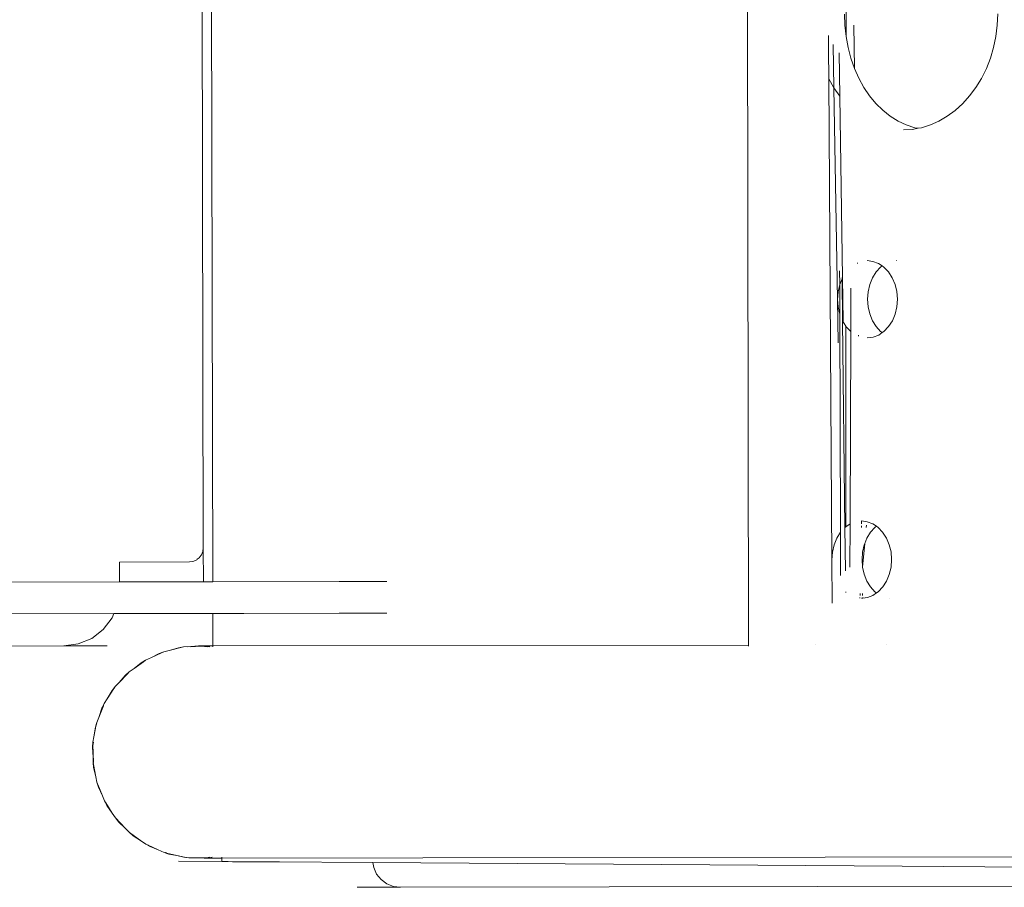
# Model space of a CAD drawing. Units: millimetres. Extents: x -7647 to 13353, y -11258 to 18442.
# Drawn here: x -793 to -441, y 1659 to 1970 of the extents above; entities that cross this region are included whole.
import ezdxf

# ---------------------------------------------------------------- set-up
doc = ezdxf.new("R2010")
doc.units = ezdxf.units.MM
doc.header["$MEASUREMENT"] = 0
doc.layers.add('0_Nr_pióra__7', color=7, linetype='Continuous', lineweight=13)

msp = doc.modelspace()

# ---------------------------------------------------------------- linework, layer by layer
at = {"layer": '0_Nr_pióra__7', "color": 7, "linetype": 'Continuous', "lineweight": 13}
for p, q in [((-532.58, 1746.2), (-533.56, 2313.33)), ((-725.37, 2293.97), (-724.39, 1768.87)), ((-727.75, 1780.97), (-728.67, 2273.97)), ((-497.73, 1979.65), (-497.73, 1964.12)), ((-498.18, 1968.15), (-498.33, 1972.2)), ((-443.6, 1968.23), (-443.44, 1972.32)), ((-497.73, 1964.12), (-498.18, 1968.15)), ((-494.94, 1968.2), (-494.7, 1952.68)), ((-444.1, 1964.17), (-443.6, 1968.23)), ((-504.02, 1964.56), (-503.98, 1959.12)), ((-497, 1960.18), (-497.73, 1964.12)), ((-444.92, 1960.2), (-444.1, 1964.17)), ((-502.32, 1961.28), (-502.06, 1945.76)), ((-502.32, 1961.28), (-502.06, 1945.76)), ((-495.99, 1956.35), (-497, 1960.18)), ((-446.06, 1956.35), (-444.92, 1960.2)), ((-503.98, 1959.12), (-503.92, 1949.03)), ((-500.2, 1958.27), (-499.97, 1942.75)), ((-494.7, 1952.68), (-495.99, 1956.35)), ((-447.51, 1952.65), (-446.06, 1956.35)), ((-493.14, 1949.18), (-494.7, 1952.68)), ((-449.25, 1949.14), (-447.51, 1952.65)), ((-503.92, 1949.03), (-502.06, 1945.76)), ((-503.92, 1949.03), (-502.8, 1776.76)), ((-491.34, 1945.91), (-493.14, 1949.18)), ((-451.25, 1945.86), (-449.25, 1949.14)), ((-502.06, 1945.76), (-499.97, 1942.75)), ((-500.79, 1870), (-502.06, 1945.76)), ((-500.79, 1870), (-502.06, 1945.76)), ((-489.3, 1942.89), (-491.34, 1945.91)), ((-453.5, 1942.84), (-451.25, 1945.86)), ((-499.01, 1877.73), (-499.97, 1942.75)), ((-487.03, 1940.15), (-489.3, 1942.89)), ((-455.98, 1940.1), (-453.5, 1942.84)), ((-484.56, 1937.71), (-487.03, 1940.15)), ((-458.65, 1937.68), (-455.98, 1940.1)), ((-481.91, 1935.61), (-484.56, 1937.71)), ((-479.1, 1933.86), (-481.91, 1935.61)), ((-464.46, 1933.85), (-461.49, 1935.59)), ((-461.49, 1935.59), (-458.65, 1937.68)), ((-476.15, 1932.48), (-479.1, 1933.86)), ((-473.1, 1931.49), (-476.15, 1932.48)), ((-473.93, 1930.88), (-471.91, 1931.26)), ((-471.91, 1931.26), (-473.1, 1931.49)), ((-471.91, 1931.26), (-470.72, 1931.48)), ((-470.72, 1931.48), (-467.55, 1932.47)), ((-467.55, 1932.47), (-464.46, 1933.85)), ((-477.16, 1930.68), (-473.93, 1930.88)), ((-493.62, 1882.83), (-493.62, 1883.07)), ((-488.09, 1883.62), (-490.17, 1883.88)), ((-486.06, 1882.84), (-488.09, 1883.62)), ((-484.8, 1881.99), (-486.06, 1882.84)), ((-485.42, 1881.55), (-484.8, 1881.99)), ((-484.19, 1881.58), (-484.8, 1881.99)), ((-479.69, 1883.9), (-479.58, 1883.9)), ((-500.02, 1880.21), (-499.99, 1875.33)), ((-488.28, 1877.72), (-486.99, 1879.82)), ((-486.99, 1879.82), (-485.42, 1881.55)), ((-482.54, 1879.86), (-484.19, 1881.58)), ((-481.18, 1877.77), (-482.54, 1879.86)), ((-500, 1875.27), (-500.59, 1872.72)), ((-499.99, 1875.33), (-500, 1875.27)), ((-500, 1875.27), (-499.97, 1864.68)), ((-499.15, 1877.38), (-499.99, 1875.33)), ((-499.16, 1877.81), (-499.15, 1877.38)), ((-499.01, 1877.73), (-499.15, 1877.38)), ((-499.15, 1877.38), (-498.98, 1862.29)), ((-498.78, 1862.21), (-499.01, 1877.73)), ((-489.81, 1872.74), (-489.23, 1875.32)), ((-489.23, 1875.32), (-488.28, 1877.72)), ((-480.16, 1875.37), (-481.18, 1877.77)), ((-479.53, 1872.77), (-480.16, 1875.37)), ((-500.59, 1872.72), (-500.79, 1870)), ((-495.98, 1874), (-496.04, 1858.48)), ((-490.01, 1870.04), (-489.81, 1872.74)), ((-479.31, 1870.05), (-479.53, 1872.77)), ((-500.79, 1870), (-500.58, 1867.29)), ((-500.53, 1854.48), (-500.79, 1870)), ((-500.53, 1854.48), (-500.79, 1870)), ((-489.81, 1867.35), (-490.01, 1870.04)), ((-479.52, 1867.34), (-479.31, 1870.05)), ((-500.58, 1867.29), (-499.97, 1864.68)), ((-499.97, 1864.68), (-499.72, 1786.59)), ((-489.22, 1864.76), (-489.81, 1867.35)), ((-488.26, 1862.36), (-489.22, 1864.76)), ((-481.15, 1862.33), (-480.14, 1864.73)), ((-480.14, 1864.73), (-479.52, 1867.34)), ((-498.98, 1862.29), (-498.12, 1788.31)), ((-498.98, 1862.29), (-497.76, 1860.36)), ((-486.97, 1860.26), (-488.26, 1862.36)), ((-482.5, 1860.23), (-481.15, 1862.33)), ((-497.76, 1860.36), (-497.78, 1788.55)), ((-497.76, 1860.36), (-497.65, 1860.19)), ((-497.65, 1860.19), (-496.04, 1858.48)), ((-496.29, 1789.59), (-496.04, 1858.48)), ((-493.22, 1856.83), (-493.22, 1857.21)), ((-488.03, 1856.44), (-486.01, 1857.23)), ((-485.39, 1858.54), (-486.97, 1860.26)), ((-486.01, 1857.23), (-484.76, 1858.09)), ((-484.76, 1858.09), (-485.39, 1858.54)), ((-484.76, 1858.09), (-484.15, 1858.51)), ((-484.15, 1858.51), (-482.5, 1860.23)), ((-490.12, 1856.17), (-488.03, 1856.44)), ((-492.2, 1790.64), (-492.23, 1790.64)), ((-492.18, 1789.59), (-492.2, 1790.64)), ((-490.15, 1790.38), (-492.2, 1790.64)), ((-488.14, 1789.61), (-490.15, 1790.38)), ((-499.72, 1786.59), (-501.03, 1784.49)), ((-499.67, 1771.07), (-499.72, 1786.59)), ((-497.78, 1788.55), (-498.12, 1788.31)), ((-497.94, 1772.79), (-498.12, 1788.31)), ((-496.29, 1789.59), (-497.78, 1788.55)), ((-497.78, 1788.35), (-497.78, 1788.31)), ((-496.35, 1774.06), (-496.29, 1789.59)), ((-492.16, 1788.31), (-492.17, 1788.92)), ((-490.45, 1789.1), (-490.52, 1788.31)), ((-490.26, 1784.48), (-488.98, 1786.58)), ((-488.98, 1786.58), (-487.41, 1788.31)), ((-486.84, 1788.72), (-488.14, 1789.61)), ((-487.41, 1788.31), (-486.84, 1788.72)), ((-486.27, 1788.34), (-486.84, 1788.72)), ((-484.63, 1786.62), (-486.27, 1788.34)), ((-483.27, 1784.53), (-484.63, 1786.62)), ((-501.03, 1784.49), (-502.01, 1782.09)), ((-491.03, 1782.54), (-490.26, 1784.48)), ((-482.26, 1782.13), (-483.27, 1784.53)), ((-728.41, 1778.47), (-727.91, 1779.68)), ((-728.03, 1779.32), (-727.91, 1779.68)), ((-727.91, 1779.68), (-727.75, 1780.97)), ((-727.72, 1768.86), (-727.75, 1780.97)), ((-502.01, 1782.09), (-502.6, 1779.48)), ((-491.98, 1776.8), (-491.79, 1779.5)), ((-491.79, 1779.5), (-491.21, 1782.09)), ((-491.03, 1782.54), (-491.78, 1774.11)), ((-491.21, 1782.09), (-491.03, 1782.54)), ((-481.63, 1779.53), (-482.26, 1782.13)), ((-481.41, 1776.81), (-481.63, 1779.53)), ((-732.74, 1775.96), (-731.44, 1776.14)), ((-731.44, 1776.14), (-730.24, 1776.64)), ((-731.44, 1776.14), (-731.08, 1776.25)), ((-731.08, 1776.25), (-730.24, 1776.64)), ((-730.24, 1776.64), (-730.1, 1776.74)), ((-730.1, 1776.74), (-729.89, 1776.9)), ((-729.89, 1776.9), (-729.2, 1777.43)), ((-728.51, 1778.33), (-729.2, 1777.43)), ((-728.41, 1778.47), (-728.51, 1778.33)), ((-728.41, 1778.47), (-728.03, 1779.32)), ((-502.6, 1779.48), (-502.8, 1776.76)), ((-502.7, 1761.24), (-502.8, 1776.76)), ((-491.78, 1774.11), (-491.98, 1776.8)), ((-481.61, 1774.1), (-481.41, 1776.81)), ((-757.74, 1775.92), (-732.74, 1775.96)), ((-757.72, 1768.81), (-757.74, 1775.92)), ((-491.2, 1771.52), (-491.78, 1774.11)), ((-482.23, 1771.49), (-481.61, 1774.1)), ((-679.12, 1768.95), (-724.39, 1768.87)), ((-679.12, 1768.95), (-678.82, 1768.95)), ((-678.82, 1768.95), (-663.61, 1768.97)), ((-663.33, 1768.97), (-663.61, 1768.97)), ((-662.1, 1768.98), (-663.33, 1768.97)), ((-490.24, 1769.13), (-491.2, 1771.52)), ((-488.96, 1767.02), (-490.24, 1769.13)), ((-484.59, 1766.99), (-483.24, 1769.09)), ((-483.24, 1769.09), (-482.23, 1771.49)), ((-822.44, 1768.7), (-757.72, 1768.81)), ((-727.72, 1768.86), (-757.72, 1768.81)), ((-724.39, 1768.87), (-727.72, 1768.86)), ((-487.39, 1765.3), (-488.96, 1767.02)), ((-486.23, 1765.27), (-484.59, 1766.99)), ((-497.78, 1765.21), (-497.78, 1765.04)), ((-492.77, 1763.01), (-492.75, 1763.2)), ((-492.68, 1763.98), (-492.62, 1764.7)), ((-492.18, 1762.93), (-491.77, 1762.99)), ((-491.78, 1763.99), (-491.79, 1764.62)), ((-491.77, 1762.99), (-491.77, 1763.2)), ((-491.77, 1762.99), (-490.1, 1763.2)), ((-490.1, 1763.2), (-488.09, 1763.99)), ((-488.09, 1763.99), (-486.8, 1764.88)), ((-486.8, 1764.88), (-487.39, 1765.3)), ((-486.8, 1764.88), (-486.23, 1765.27)), ((-482.17, 1762.95), (-482.22, 1762.95)), ((-482.16, 1763.03), (-482.21, 1763.04)), ((-759.74, 1757.47), (-812.17, 1757.37)), ((-763.55, 1751.76), (-760.38, 1755.91)), ((-760.38, 1755.91), (-759.74, 1757.47)), ((-759.13, 1757.46), (-759.74, 1757.47)), ((-759.13, 1757.46), (-724.37, 1757.53)), ((-713.92, 1757.54), (-724.37, 1757.53)), ((-724.37, 1757.53), (-724.35, 1745.86)), ((-713.21, 1757.55), (-713.92, 1757.54)), ((-679.1, 1757.61), (-713.21, 1757.55)), ((-678.8, 1757.61), (-679.1, 1757.61)), ((-678.8, 1757.61), (-663.59, 1757.63)), ((-663.31, 1757.63), (-663.59, 1757.63)), ((-662.08, 1757.63), (-663.31, 1757.63)), ((-767.69, 1748.58), (-763.55, 1751.76)), ((-772.51, 1746.57), (-767.69, 1748.58)), ((-877.68, 1745.69), (-777.68, 1745.88)), ((-777.68, 1745.88), (-772.51, 1746.57)), ((-762.15, 1745.91), (-777.68, 1745.88)), ((-741.85, 1743.79), (-739.43, 1744.38)), ((-739.43, 1744.38), (-735.81, 1745.26)), ((-736.65, 1745.2), (-739.43, 1744.38)), ((-736.65, 1745.2), (-734.82, 1745.5)), ((-736.65, 1745.2), (-735.81, 1745.26)), ((-735.81, 1745.26), (-734.82, 1745.5)), ((-734.82, 1745.5), (-732.18, 1745.63)), ((-732.18, 1745.63), (-733.5, 1745.51)), ((-732.43, 1745.51), (-728.66, 1745.81)), ((-729.45, 1745.9), (-732.18, 1745.63)), ((-732.18, 1745.63), (-728.66, 1745.81)), ((-727.6, 1745.86), (-729.45, 1745.9)), ((-728.66, 1745.81), (-729.45, 1745.9)), ((-728.53, 1745.81), (-728.66, 1745.81)), ((-728.4, 1745.8), (-728.53, 1745.81)), ((-728.4, 1745.8), (-727.6, 1745.86)), ((-725.39, 1745.52), (-728.4, 1745.8)), ((-728.4, 1745.8), (-726.2, 1745.52)), ((-727.6, 1745.86), (-724.35, 1745.86)), ((-724.35, 1745.86), (-532.58, 1746.2)), ((-724.35, 1745.86), (-724.35, 1745.52)), ((-532.5, 1746.2), (-532.58, 1746.2)), ((-532.58, 1745.85), (-532.58, 1746.2)), ((-508.72, 1746.24), (-508.81, 1746.24)), ((-483.08, 1746.28), (-483.12, 1746.28)), ((-750.01, 1739.82), (-748.42, 1740.77)), ((-749.19, 1740.22), (-748.42, 1740.77)), ((-748.42, 1740.77), (-746.3, 1741.74)), ((-746.3, 1741.74), (-742.74, 1743.38)), ((-743.58, 1743.15), (-746.3, 1741.74)), ((-743.58, 1743.15), (-741.85, 1743.79)), ((-743.58, 1743.15), (-742.74, 1743.38)), ((-742.74, 1743.38), (-741.85, 1743.79)), ((-754.31, 1736.56), (-752.52, 1737.84)), ((-752.52, 1737.84), (-749.19, 1740.22)), ((-750.01, 1739.82), (-752.52, 1737.84)), ((-750.01, 1739.82), (-749.19, 1740.22)), ((-757.85, 1732.83), (-754.93, 1735.9)), ((-755.69, 1735.34), (-757.85, 1732.83)), ((-755.69, 1735.34), (-754.31, 1736.56)), ((-755.69, 1735.34), (-754.93, 1735.9)), ((-754.93, 1735.9), (-754.31, 1736.56)), ((-762.12, 1726.9), (-759.76, 1730.58)), ((-760.41, 1729.87), (-759.29, 1731.32)), ((-759.67, 1730.73), (-760.41, 1729.87)), ((-760.41, 1729.87), (-759.76, 1730.58)), ((-759.76, 1730.58), (-759.67, 1730.73)), ((-759.67, 1730.73), (-759.29, 1731.32)), ((-759.29, 1731.32), (-757.85, 1732.83)), ((-763.19, 1725.23), (-762.12, 1726.9)), ((-760.41, 1729.87), (-762.12, 1726.9)), ((-765.15, 1720.3), (-763.5, 1724.44)), ((-764.02, 1723.6), (-765.15, 1720.3)), ((-764.02, 1723.6), (-763.19, 1725.23)), ((-763.44, 1724.61), (-764.02, 1723.6)), ((-764.02, 1723.6), (-763.5, 1724.44)), ((-763.5, 1724.44), (-763.44, 1724.61)), ((-763.44, 1724.61), (-763.19, 1725.23)), ((-765.87, 1718.51), (-765.15, 1720.3)), ((-766.87, 1713.27), (-766.03, 1717.68)), ((-766.37, 1716.76), (-766.87, 1713.27)), ((-766.37, 1716.76), (-765.87, 1718.51)), ((-765.99, 1717.87), (-766.37, 1716.76)), ((-766.37, 1716.76), (-766.03, 1717.68)), ((-766.03, 1717.68), (-765.99, 1717.87)), ((-765.99, 1717.87), (-765.87, 1718.51)), ((-767.22, 1711.4), (-766.87, 1713.27)), ((-767.39, 1709.6), (-767.22, 1711.4)), ((-767.22, 1710.77), (-767.39, 1709.6)), ((-767.39, 1709.6), (-767.22, 1710.57)), ((-767.39, 1709.6), (-767.21, 1706.05)), ((-767.21, 1710.84), (-767.22, 1711.4)), ((-767.21, 1710.84), (-767.22, 1710.77)), ((-767.21, 1710.65), (-767.22, 1710.77)), ((-767.22, 1710.57), (-767.21, 1710.65)), ((-767.07, 1704.17), (-767.22, 1710.57)), ((-767.21, 1706.05), (-767.22, 1710.57)), ((-767.13, 1711.4), (-767.21, 1710.84)), ((-767.21, 1710.65), (-767.08, 1711.4)), ((-767.21, 1706.05), (-767.12, 1704.17)), ((-767.21, 1704.17), (-767.21, 1706.05)), ((-767.03, 1702.37), (-767.21, 1704.17)), ((-767.09, 1703.55), (-767.21, 1704.17)), ((-767.09, 1703.55), (-767.03, 1702.37)), ((-767.05, 1703.36), (-767.09, 1703.55)), ((-767.03, 1702.37), (-767.05, 1703.36)), ((-766.2, 1698.95), (-767.05, 1703.36)), ((-767.03, 1702.37), (-766.2, 1698.95)), ((-765.83, 1697.07), (-766.2, 1698.95)), ((-765.31, 1695.34), (-765.83, 1697.07)), ((-765.59, 1696.47), (-765.83, 1697.07)), ((-765.59, 1696.47), (-765.31, 1695.34)), ((-765.52, 1696.29), (-765.59, 1696.47)), ((-765.31, 1695.34), (-765.52, 1696.29)), ((-763.86, 1692.18), (-765.52, 1696.29)), ((-765.31, 1695.34), (-763.86, 1692.18)), ((-763.13, 1690.36), (-763.86, 1692.18)), ((-762.3, 1688.77), (-763.13, 1690.36)), ((-762.78, 1689.81), (-763.13, 1690.36)), ((-762.78, 1689.81), (-762.3, 1688.77)), ((-762.67, 1689.65), (-762.78, 1689.81)), ((-762.3, 1688.77), (-762.67, 1689.65)), ((-760.32, 1686), (-762.67, 1689.65)), ((-762.3, 1688.77), (-760.32, 1686)), ((-759.21, 1684.28), (-760.32, 1686)), ((-758.09, 1682.88), (-759.21, 1684.28)), ((-755.7, 1680.61), (-759.21, 1684.28)), ((-758.09, 1682.88), (-755.7, 1680.61)), ((-754.21, 1679.05), (-755.7, 1680.61)), ((-752.85, 1677.9), (-754.21, 1679.05)), ((-750.17, 1676.18), (-754.21, 1679.05)), ((-752.85, 1677.9), (-750.17, 1676.18)), ((-748.31, 1674.86), (-750.17, 1676.18)), ((-746.76, 1674), (-748.31, 1674.86)), ((-747.47, 1674.48), (-748.31, 1674.86)), ((-746.76, 1674), (-747.47, 1674.48)), ((-743.92, 1672.87), (-747.47, 1674.48)), ((-746.76, 1674), (-743.92, 1672.87)), ((-741.72, 1671.87), (-743.92, 1672.87)), ((-740.04, 1671.32), (-741.72, 1671.87)), ((-741.04, 1671.72), (-741.72, 1671.87)), ((-741.41, 1671.87), (-741.04, 1671.72)), ((-740.9, 1671.69), (-741.32, 1671.87)), ((-740.9, 1671.69), (-741.04, 1671.72)), ((-737.19, 1670.78), (-740.9, 1671.69)), ((-733.96, 1670.16), (-740.9, 1671.69)), ((-740.04, 1671.32), (-737.19, 1670.78)), ((-737.19, 1670.78), (-733.96, 1670.16)), ((-734.69, 1670.18), (-737.19, 1670.78)), ((-307.29, 1670.57), (-721.1, 1669.86)), ((-736.62, 1668.73), (-721.09, 1668.63)), ((-732.93, 1669.97), (-734.69, 1670.18)), ((-733.96, 1670.16), (-734.69, 1670.18)), ((-733.84, 1670.14), (-733.96, 1670.16)), ((-733.7, 1670.13), (-733.84, 1670.14)), ((-733.7, 1670.13), (-732.93, 1669.97)), ((-730.19, 1669.97), (-733.7, 1670.13)), ((-726.7, 1669.98), (-733.7, 1670.13)), ((-732.93, 1669.97), (-730.19, 1669.97)), ((-730.19, 1669.97), (-726.7, 1669.98)), ((-727.46, 1669.85), (-730.19, 1669.97)), ((-725.7, 1669.98), (-727.46, 1669.85)), ((-726.7, 1669.98), (-727.46, 1669.85)), ((-721.1, 1669.86), (-727.46, 1669.85)), ((-726.57, 1670), (-726.7, 1669.98)), ((-725.42, 1670.19), (-726.57, 1670)), ((-726.57, 1670), (-725.7, 1669.98)), ((-725.7, 1669.98), (-724.58, 1670.2)), ((-721.1, 1669.86), (-721.1, 1670.2)), ((-721.09, 1668.63), (-721.1, 1669.86)), ((-720.97, 1668.63), (-721.09, 1668.63)), ((-721.09, 1668.63), (-720.97, 1668.63)), ((-721.09, 1668.63), (-720.97, 1668.63)), ((-720.85, 1668.63), (-720.97, 1668.63)), ((-720.97, 1668.63), (-720.64, 1668.62)), ((-720.97, 1668.63), (-720.64, 1668.62)), ((-720.64, 1668.62), (-720.85, 1668.63)), ((-720.54, 1668.62), (-720.64, 1668.62)), ((-720.64, 1668.62), (-720, 1668.62)), ((-720.64, 1668.62), (-720, 1668.62)), ((-720.16, 1668.62), (-720.54, 1668.62)), ((-720.11, 1668.62), (-720.16, 1668.62)), ((-720, 1668.62), (-720.11, 1668.62)), ((-718.93, 1668.61), (-720, 1668.62)), ((-720, 1668.62), (-718.93, 1668.61)), ((-720, 1668.62), (-718.93, 1668.61)), ((-718.9, 1668.61), (-718.93, 1668.61)), ((-718.93, 1668.61), (-717.35, 1668.6)), ((-718.93, 1668.61), (-717.35, 1668.6)), ((-717.35, 1668.6), (-718.9, 1668.61)), ((-717.25, 1668.6), (-717.35, 1668.6)), ((-717.35, 1668.6), (-715.14, 1668.59)), ((-717.35, 1668.6), (-715.14, 1668.59)), ((-715.31, 1668.59), (-717.25, 1668.6)), ((-715.18, 1668.59), (-715.31, 1668.59)), ((-715.14, 1668.59), (-715.18, 1668.59)), ((-715.14, 1668.59), (-708.43, 1668.54)), ((-715.14, 1668.59), (-712.21, 1668.57)), ((-715.14, 1668.59), (-712.21, 1668.57)), ((-712.21, 1668.57), (-708.43, 1668.54)), ((-712.21, 1668.57), (-708.43, 1668.54)), ((-708.31, 1668.54), (-708.43, 1668.54)), ((-708.43, 1668.54), (-703.72, 1668.51)), ((-708.43, 1668.54), (-703.72, 1668.51)), ((-708.31, 1668.54), (-703.88, 1668.51)), ((-703.72, 1668.51), (-703.88, 1668.51)), ((-703.66, 1668.51), (-703.72, 1668.51)), ((-703.72, 1668.51), (-700.45, 1668.49)), ((-703.72, 1668.51), (-700.45, 1668.49)), ((-667.07, 1668.26), (-703.66, 1668.51)), ((-667.07, 1668.26), (-666.76, 1666.48)), ((-667.07, 1668.26), (-477.69, 1666.99)), ((-477.63, 1666.99), (-477.69, 1666.99)), ((-477.63, 1666.99), (-272.46, 1665.61)), ((-666.76, 1666.48), (-665.71, 1664.18)), ((-665.71, 1664.18), (-664.11, 1662.21)), ((-664.11, 1662.21), (-662.06, 1660.71)), ((-662.06, 1660.71), (-659.71, 1659.77)), ((-657.19, 1659.45), (-659.71, 1659.77)), ((-657.19, 1659.45), (-75.09, 1660.54)), ((-672.72, 1659.42), (-657.19, 1659.45))]:
    msp.add_line(p, q, dxfattribs=at)

doc.saveas('drawing.dxf')
